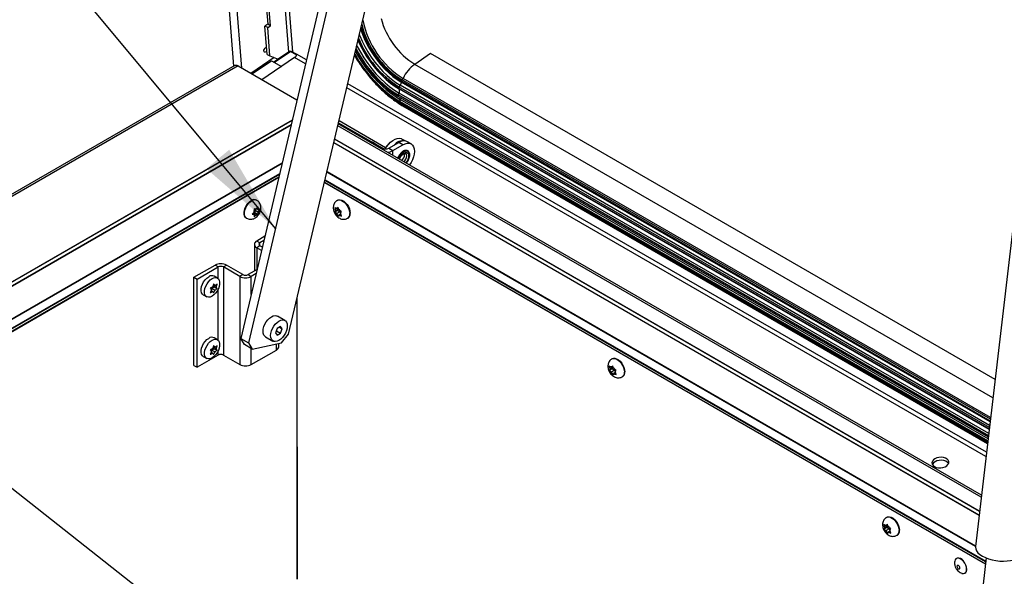
# Model space of a CAD drawing. Units: inches. Extents: x 0.1 to 10.8, y 0.2 to 8.4.
# Drawn here: x 8.3 to 9.2, y 6 to 6.5 of the extents above; entities that cross this region are included whole.
import ezdxf

# ---------------------------------------------------------------- set-up
doc = ezdxf.new("R2010")
doc.units = ezdxf.units.IN
doc.header["$MEASUREMENT"] = 0
doc.layers.add('FORMAT', color=7, linetype='Continuous')
doc.dimstyles.new('SLDDIMSTYLE0', dxfattribs={"dimtxt": 0.18, "dimasz": 0.080892, "dimexe": 0, "dimexo": 0.0625, "dimgap": 0, "dimtad": 0, "dimtih": 1, "dimtoh": 1, "dimdec": 0, "dimrnd": 1e-09, "dimzin": 0, "dimdsep": 46, "dimtxsty": 'Standard', "dimsah": 1, "dimcen": 0.09, "dimadec": 0, "dimazin": 0, "dimtfac": 0.080892, "dimtdec": 0, "dimtofl": 0, "dimtmove": 0, "dimatfit": 3, "dimfxl": 0, "dimfrac": 2, "dimtolj": 1, "dimtzin": 0, "dimarcsym": 0})

msp = doc.modelspace()

# ---------------------------------------------------------------- linework, layer by layer
at = {"color": 7, "linetype": 'Continuous', "lineweight": 25}
for p, q in [((8.4468, 7.25192), (8.50662, 6.49689)), ((8.60464, 6.64086), (8.5131, 6.25261)), ((8.60765, 6.62066), (8.51995, 6.24866)), ((8.55599, 6.25635), (8.63685, 6.59931)), ((8.53461, 6.56795), (8.53724, 6.53474)), ((8.53971, 6.53332), (8.53684, 6.56947)), ((9.22828, 6.54379), (9.17231, 6.06578)), ((8.53724, 6.53474), (8.53468, 6.533)), ((8.53715, 6.53158), (8.53468, 6.533)), ((8.5367, 6.50758), (8.53468, 6.533)), ((8.53715, 6.53158), (8.53971, 6.53332)), ((8.53916, 6.50615), (8.53715, 6.53158)), ((8.53971, 6.53332), (8.53724, 6.53474)), ((8.54296, 6.50467), (8.52206, 6.49049)), ((8.56135, 6.50461), (8.53205, 6.48473)), ((8.5367, 6.50758), (8.53916, 6.50615)), ((8.53916, 6.50615), (8.54658, 6.50325)), ((8.55699, 6.51006), (8.54278, 6.50043)), ((8.55776, 6.50998), (8.54328, 6.50014)), ((8.55597, 6.50962), (8.54658, 6.50325)), ((8.56293, 6.507), (8.55747, 6.51015)), ((8.55957, 6.50979), (8.563, 6.50782)), ((9.18988, 6.21583), (8.68337, 6.50824)), ((8.50754, 6.49743), (7.89348, 6.14294)), ((8.51057, 6.49713), (7.896, 6.14235)), ((8.51057, 6.49713), (8.56342, 6.46661)), ((8.523, 6.48995), (8.54044, 6.50178)), ((8.54044, 6.50178), (8.54949, 6.49656)), ((8.65453, 6.47733), (9.18467, 6.17129)), ((8.65671, 6.48396), (9.18553, 6.17868)), ((8.65395, 6.47011), (9.18384, 6.16421)), ((8.56342, 6.46661), (8.56342, 6.46604)), ((8.65556, 6.46437), (9.18331, 6.15971)), ((8.65851, 6.46123), (9.18315, 6.15836)), ((8.55929, 6.44853), (7.94377, 6.0932)), ((9.17772, 6.11194), (8.60051, 6.44516)), ((8.60076, 6.44624), (8.64049, 6.42331)), ((8.64301, 6.42378), (8.60116, 6.44794)), ((9.17602, 6.0974), (8.59729, 6.43149)), ((8.63096, 6.42911), (8.63373, 6.42751)), ((8.64575, 6.42331), (8.65483, 6.42855)), ((8.64945, 6.42117), (8.65852, 6.42641)), ((8.65852, 6.42641), (8.65483, 6.42855)), ((8.66062, 6.42982), (8.65756, 6.43159)), ((8.66579, 6.42713), (8.66209, 6.42927)), ((8.64575, 6.42331), (8.64945, 6.42117)), ((8.66006, 6.41762), (8.6599, 6.41875)), ((8.01379, 6.08934), (8.54721, 6.39728)), ((8.5881, 6.39252), (9.18123, 6.05011)), ((8.52748, 6.37652), (8.52711, 6.37674)), ((8.5285, 6.37082), (8.52756, 6.36942)), ((8.59997, 6.37674), (8.59959, 6.37652)), ((8.52435, 6.36543), (8.52316, 6.36418)), ((8.52316, 6.36418), (8.52435, 6.36401)), ((8.52369, 6.36474), (8.52506, 6.36395)), ((8.5241, 6.36537), (8.52588, 6.36521)), ((8.5241, 6.36537), (8.52684, 6.36379)), ((8.52506, 6.36632), (8.52435, 6.36543)), ((8.52506, 6.36395), (8.52435, 6.36401)), ((8.52613, 6.3686), (8.52494, 6.36877)), ((8.52494, 6.36165), (8.52613, 6.3629)), ((8.52506, 6.36632), (8.52506, 6.36727)), ((8.52506, 6.36395), (8.52506, 6.363)), ((8.52588, 6.36758), (8.52666, 6.36855)), ((8.52588, 6.36521), (8.52588, 6.36758)), ((8.52588, 6.36758), (8.52862, 6.366)), ((8.52588, 6.36521), (8.5285, 6.3637)), ((8.52684, 6.36853), (8.52613, 6.3686)), ((8.52684, 6.36379), (8.52613, 6.3629)), ((8.52684, 6.36853), (8.52756, 6.36942)), ((8.52684, 6.36379), (8.52756, 6.36373)), ((8.52732, 6.36913), (8.52862, 6.36838)), ((8.52756, 6.36373), (8.5285, 6.3637)), ((8.52862, 6.36838), (8.52862, 6.36933)), ((8.52862, 6.36838), (8.52933, 6.36831)), ((8.52862, 6.366), (8.52933, 6.36689)), ((8.52862, 6.366), (8.52862, 6.36505)), ((8.53027, 6.36829), (8.52933, 6.36831)), ((8.52933, 6.36689), (8.53027, 6.36829)), ((8.59728, 6.37007), (8.59777, 6.36841)), ((8.59989, 6.36747), (8.59728, 6.36596)), ((8.59777, 6.36676), (8.59728, 6.36596)), ((8.59818, 6.36735), (8.59777, 6.36841)), ((8.59818, 6.36735), (8.59777, 6.36676)), ((8.60092, 6.36893), (8.59818, 6.36735)), ((8.59921, 6.36881), (8.59838, 6.36929)), ((8.59921, 6.3647), (8.59838, 6.36518)), ((8.60058, 6.3696), (8.59921, 6.36881)), ((8.59921, 6.36881), (8.59962, 6.3694)), ((8.60195, 6.36628), (8.59921, 6.3647)), ((8.59921, 6.3647), (8.59962, 6.36364)), ((8.60036, 6.37034), (8.59962, 6.3694)), ((8.59962, 6.36364), (8.60036, 6.36213)), ((8.60092, 6.36893), (8.59989, 6.36747)), ((8.59989, 6.36747), (8.60195, 6.36628)), ((8.60085, 6.36869), (8.60036, 6.37034)), ((8.60036, 6.36213), (8.60085, 6.36293)), ((8.60126, 6.36762), (8.60085, 6.36869)), ((8.60126, 6.36352), (8.60085, 6.36293)), ((8.60126, 6.36762), (8.60209, 6.36715)), ((8.60256, 6.36427), (8.60126, 6.36352)), ((8.60126, 6.36352), (8.60209, 6.36304)), ((8.60195, 6.36628), (8.6024, 6.36513)), ((8.60229, 6.36498), (8.6027, 6.36556)), ((8.60229, 6.36498), (8.6027, 6.36391)), ((8.6027, 6.36556), (8.60344, 6.36651)), ((8.60344, 6.3624), (8.6027, 6.36391)), ((8.51781, 6.36064), (8.51819, 6.36042)), ((8.60889, 6.36042), (8.60926, 6.36064)), ((8.5347, 6.34423), (8.52735, 6.33999)), ((8.52521, 6.337), (8.52521, 6.31314)), ((8.53022, 6.33833), (8.52735, 6.33999)), ((8.53022, 6.33568), (8.52735, 6.33402)), ((8.5338, 6.3404), (8.53022, 6.33833)), ((8.53239, 6.33442), (8.53022, 6.33568)), ((8.5317, 6.33151), (8.52735, 6.33402)), ((8.47097, 6.30744), (8.48991, 6.31837)), ((8.49277, 6.31672), (8.48991, 6.31837)), ((8.49737, 6.31672), (8.50024, 6.31837)), ((8.51496, 6.30988), (8.50024, 6.31837)), ((8.47384, 6.30579), (8.49277, 6.31672)), ((8.49737, 6.31672), (8.49737, 6.23766)), ((8.51209, 6.30822), (8.49737, 6.31672)), ((8.51496, 6.30988), (8.51209, 6.30822)), ((8.52771, 6.31458), (8.51956, 6.30988)), ((8.51956, 6.30988), (8.52242, 6.30822)), ((8.52681, 6.31076), (8.52242, 6.30822)), ((8.47097, 6.22838), (8.47097, 6.30744)), ((8.47097, 6.30744), (8.47384, 6.30579)), ((8.47384, 6.22673), (8.47384, 6.30579)), ((8.48866, 6.30165), (8.48785, 6.29888)), ((8.48924, 6.29871), (8.48822, 6.30017)), ((8.48822, 6.30017), (8.49093, 6.29861)), ((8.48844, 6.30091), (8.4899, 6.30007)), ((8.4899, 6.30007), (8.48866, 6.30165)), ((8.4921, 6.30674), (8.48909, 6.30848)), ((8.49093, 6.29861), (8.49174, 6.30138)), ((8.51209, 6.30822), (8.51209, 6.22916)), ((8.4794, 6.29171), (8.48242, 6.28997)), ((8.48558, 6.29782), (8.48682, 6.29623)), ((8.48682, 6.29623), (8.48558, 6.29371)), ((8.48649, 6.29556), (8.48785, 6.29477)), ((8.48673, 6.29635), (8.48719, 6.29753)), ((8.48719, 6.29753), (8.48924, 6.29871)), ((8.48719, 6.29753), (8.4899, 6.29596)), ((8.48785, 6.29477), (8.48866, 6.29344)), ((8.48866, 6.29344), (8.4899, 6.29596)), ((8.48924, 6.29871), (8.49174, 6.29727)), ((8.49174, 6.29727), (8.49093, 6.29861)), ((8.56354, 6.0366), (8.56354, 6.28835)), ((8.55256, 6.26868), (8.54585, 6.27255)), ((8.54575, 6.26157), (8.54427, 6.25775)), ((8.54427, 6.25775), (8.54575, 6.25564)), ((8.54496, 6.25952), (8.54872, 6.25735)), ((8.54872, 6.26328), (8.54575, 6.26157)), ((8.54575, 6.25564), (8.54872, 6.25735)), ((8.54763, 6.26265), (8.5502, 6.26117)), ((8.5502, 6.26117), (8.54872, 6.26328)), ((8.54872, 6.25735), (8.5502, 6.26117)), ((8.54947, 6.24866), (8.55599, 6.25635)), ((8.4921, 6.2514), (8.48909, 6.25314)), ((8.5131, 6.25261), (8.51995, 6.24866)), ((8.5165, 6.24704), (8.5131, 6.25261)), ((8.52335, 6.24309), (8.5165, 6.24704)), ((8.51995, 6.24866), (8.52335, 6.24309)), ((8.52335, 6.24309), (8.54947, 6.24866)), ((8.5352, 6.25411), (8.54191, 6.25023)), ((8.54707, 6.24514), (8.54707, 6.24815)), ((8.48558, 6.24248), (8.48682, 6.24089)), ((8.48682, 6.24089), (8.48558, 6.23837)), ((8.48649, 6.24022), (8.48785, 6.23943)), ((8.48673, 6.24101), (8.48719, 6.24218)), ((8.48719, 6.24218), (8.48924, 6.24337)), ((8.48719, 6.24218), (8.4899, 6.24062)), ((8.48866, 6.24631), (8.48785, 6.24354)), ((8.48785, 6.23943), (8.48866, 6.2381)), ((8.48924, 6.24337), (8.48822, 6.24483)), ((8.48822, 6.24483), (8.49093, 6.24326)), ((8.48844, 6.24557), (8.4899, 6.24472)), ((8.4899, 6.24472), (8.48866, 6.24631)), ((8.48866, 6.2381), (8.4899, 6.24062)), ((8.48924, 6.24337), (8.49174, 6.24193)), ((8.49093, 6.24326), (8.49174, 6.24604)), ((8.49174, 6.24193), (8.49093, 6.24326)), ((8.52242, 6.22916), (8.54493, 6.24216)), ((8.49277, 6.23766), (8.47384, 6.22673)), ((8.4794, 6.23637), (8.48242, 6.23463)), ((8.49737, 6.23766), (8.51209, 6.22916)), ((8.84644, 6.23446), (8.84607, 6.23424)), ((8.47097, 6.22838), (8.47384, 6.22673)), ((8.84375, 6.22778), (8.84424, 6.22612)), ((8.84637, 6.22518), (8.84375, 6.22367)), ((8.84424, 6.22448), (8.84375, 6.22367)), ((8.84466, 6.22506), (8.84424, 6.22612)), ((8.84466, 6.22506), (8.84424, 6.22448)), ((8.84739, 6.22664), (8.84466, 6.22506)), ((8.84568, 6.22652), (8.84486, 6.227)), ((8.84568, 6.22241), (8.84486, 6.22289)), ((8.84705, 6.22731), (8.84568, 6.22652)), ((8.84568, 6.22652), (8.8461, 6.22711)), ((8.84842, 6.224), (8.84568, 6.22241)), ((8.84568, 6.22241), (8.8461, 6.22135)), ((8.84683, 6.22806), (8.8461, 6.22711)), ((8.8461, 6.22135), (8.84683, 6.21984)), ((8.84739, 6.22664), (8.84637, 6.22518)), ((8.84637, 6.22518), (8.84842, 6.224)), ((8.84732, 6.2264), (8.84683, 6.22806)), ((8.84683, 6.21984), (8.84732, 6.22064)), ((8.84774, 6.22534), (8.84732, 6.2264)), ((8.84774, 6.22123), (8.84732, 6.22064)), ((8.84774, 6.22534), (8.84856, 6.22486)), ((8.84904, 6.22198), (8.84774, 6.22123)), ((8.84774, 6.22123), (8.84856, 6.22075)), ((8.84842, 6.224), (8.84887, 6.22284)), ((8.84876, 6.22269), (8.84918, 6.22328)), ((8.84876, 6.22269), (8.84918, 6.22163)), ((8.84918, 6.22328), (8.84992, 6.22422)), ((8.84992, 6.22012), (8.84918, 6.22163)), ((8.85536, 6.21814), (8.85574, 6.21836)), ((8.56354, 6.15532), (8.56354, 6.0366)), ((9.09292, 6.09217), (9.09254, 6.09195)), ((9.09023, 6.08549), (9.09072, 6.08384)), ((9.09284, 6.0829), (9.09023, 6.08139)), ((9.09072, 6.08219), (9.09023, 6.08139)), ((9.09113, 6.08278), (9.09072, 6.08384)), ((9.09113, 6.08278), (9.09072, 6.08219)), ((9.09387, 6.08436), (9.09113, 6.08278)), ((9.09216, 6.08424), (9.09133, 6.08471)), ((9.09216, 6.08013), (9.09133, 6.0806)), ((9.09353, 6.08503), (9.09216, 6.08424)), ((9.09216, 6.08424), (9.09257, 6.08482)), ((9.0949, 6.08171), (9.09216, 6.08013)), ((9.09216, 6.08013), (9.09257, 6.07907)), ((9.09331, 6.08577), (9.09257, 6.08482)), ((9.09387, 6.08436), (9.09284, 6.0829)), ((9.09284, 6.0829), (9.0949, 6.08171)), ((9.0938, 6.08411), (9.09331, 6.08577)), ((9.09421, 6.08305), (9.0938, 6.08411)), ((9.09421, 6.08305), (9.09504, 6.08257)), ((9.09551, 6.07969), (9.09421, 6.07894)), ((9.0949, 6.08171), (9.09534, 6.08055)), ((9.09524, 6.0804), (9.09565, 6.08099)), ((9.09524, 6.0804), (9.09565, 6.07934)), ((9.09565, 6.08099), (9.09639, 6.08194)), ((9.09639, 6.07783), (9.09565, 6.07934)), ((9.09257, 6.07907), (9.09331, 6.07755)), ((9.09331, 6.07755), (9.0938, 6.07836)), ((9.09421, 6.07894), (9.0938, 6.07836)), ((9.09421, 6.07894), (9.09504, 6.07847)), ((9.10184, 6.07585), (9.10221, 6.07607)), ((9.15538, 6.05514), (9.15519, 6.05503)), ((9.18187, 6.05557), (9.1698, 5.95247)), ((9.1628, 6.04185), (9.16299, 6.04196))]:
    msp.add_line(p, q, dxfattribs=at)
at = {"color": 8, "linetype": 'Continuous', "lineweight": 25}
for p, q in [((8.5139, 6.4952), (8.45408, 7.25031)), ((8.49935, 7.22417), (8.55597, 6.50962)), ((8.50315, 7.22198), (8.55957, 6.50979)), ((8.57118, 6.49894), (8.56135, 6.50461)), ((8.57204, 6.5026), (8.563, 6.50782)), ((8.68337, 6.50824), (8.66919, 6.49862)), ((9.18793, 6.19916), (8.66919, 6.49862)), ((9.18588, 6.18164), (8.6586, 6.48603)), ((9.18176, 6.14645), (8.60815, 6.47759)), ((9.18222, 6.15035), (8.60902, 6.48125)), ((9.18481, 6.17252), (8.65495, 6.4784)), ((9.18504, 6.17448), (8.65617, 6.47979)), ((9.18541, 6.1776), (8.65709, 6.48259)), ((9.18568, 6.17997), (8.65726, 6.48503)), ((9.18396, 6.16529), (8.65422, 6.4711)), ((9.18421, 6.16736), (8.65513, 6.47279)), ((9.18462, 6.17088), (8.65542, 6.47638)), ((8.65552, 6.46735), (8.65617, 6.46698)), ((9.18341, 6.16057), (8.65567, 6.46523)), ((9.18364, 6.16247), (8.65617, 6.46698)), ((9.18323, 6.15903), (8.65852, 6.46194)), ((8.55924, 6.44832), (7.94441, 6.09339)), ((7.95241, 6.09462), (8.55832, 6.44441)), ((8.5583, 6.44432), (7.95257, 6.09464)), ((9.1775, 6.11003), (8.60008, 6.44336)), ((9.17562, 6.09399), (8.59653, 6.42829)), ((8.59655, 6.42835), (9.17563, 6.09406)), ((9.176, 6.09723), (8.59725, 6.43133)), ((8.64049, 6.42331), (8.63943, 6.42269)), ((8.64945, 6.41691), (8.64945, 6.42117)), ((8.00392, 6.09484), (8.55027, 6.41025)), ((8.55011, 6.40959), (8.00458, 6.09466)), ((8.01132, 6.09077), (8.54799, 6.40058)), ((8.54781, 6.39984), (8.01187, 6.09045)), ((8.01356, 6.08948), (8.54728, 6.39759)), ((9.17233, 6.06589), (8.5903, 6.40188)), ((8.59042, 6.40238), (9.17239, 6.06642)), ((8.58815, 6.39275), (9.18126, 6.05036)), ((9.18147, 6.05219), (8.58856, 6.39447)), ((8.58869, 6.39502), (9.18154, 6.05278)), ((8.53022, 6.33568), (8.53022, 6.33833)), ((8.52735, 6.33402), (8.52735, 6.31437)), ((8.49277, 6.30622), (8.49277, 6.31672)), ((8.52242, 6.29214), (8.52242, 6.30822)), ((8.49277, 6.25088), (8.49277, 6.29685)), ((8.54493, 6.24216), (8.54493, 6.24769)), ((8.49277, 6.23766), (8.49277, 6.24151)), ((8.52242, 6.22916), (8.52242, 6.24362))]:
    msp.add_line(p, q, dxfattribs=at)
at = {"color": 8, "linetype": 'Continuous', "lineweight": 25, "flags": 128}
for points in [[(8.62059, 6.53032), (8.62084, 6.52952), (8.62249, 6.52489), (8.62448, 6.52023), (8.6268, 6.51559), (8.62941, 6.51102), (8.6323, 6.50657), (8.63542, 6.50228), (8.63875, 6.49822), (8.64224, 6.49442), (8.64586, 6.49091), (8.64957, 6.48775), (8.65332, 6.48497), (8.65709, 6.48259)], [(8.61939, 6.52525), (8.61976, 6.5243), (8.62186, 6.5194), (8.6243, 6.51451), (8.62705, 6.50971), (8.63008, 6.50502), (8.63337, 6.50052), (8.63687, 6.49624), (8.64054, 6.49224), (8.64435, 6.48855), (8.64825, 6.48523), (8.65221, 6.4823), (8.65617, 6.47979)], [(8.61643, 6.5127), (8.61874, 6.5085), (8.62192, 6.5033), (8.62538, 6.49825), (8.62908, 6.49341), (8.63299, 6.48882), (8.63706, 6.48453), (8.64126, 6.48058), (8.64554, 6.477), (8.64988, 6.47383), (8.65422, 6.4711)], [(8.6171, 6.51555), (8.61758, 6.5146), (8.62039, 6.5094), (8.62351, 6.50431), (8.6269, 6.49937), (8.63052, 6.49463), (8.63434, 6.49014), (8.63833, 6.48594), (8.64244, 6.48206), (8.64664, 6.47856), (8.65088, 6.47546), (8.65513, 6.47279)], [(8.61817, 6.52007), (8.62041, 6.51536), (8.62304, 6.51051), (8.62595, 6.50576), (8.6291, 6.50116), (8.63248, 6.49674), (8.63604, 6.49255), (8.63976, 6.48864), (8.64359, 6.48503), (8.64751, 6.48176), (8.65146, 6.47887), (8.65542, 6.47638)], [(8.66449, 6.41699), (8.6643, 6.41847), (8.66375, 6.41962), (8.66287, 6.42036), (8.66174, 6.42063), (8.66043, 6.42041), (8.65905, 6.41972), (8.65769, 6.41861), (8.65646, 6.41716), (8.65544, 6.41548), (8.65477, 6.41384)], [(8.65541, 6.41346), (8.65596, 6.41495), (8.6569, 6.41658), (8.65808, 6.41796), (8.65939, 6.41895), (8.66071, 6.41947), (8.66189, 6.41946), (8.66283, 6.41892), (8.66343, 6.4179), (8.66364, 6.4165), (8.66343, 6.41487), (8.66283, 6.41315), (8.66189, 6.41153), (8.66087, 6.41031)], [(8.6594, 6.41116), (8.66028, 6.41209), (8.66119, 6.4135), (8.66179, 6.41503), (8.662, 6.4165), (8.66179, 6.41774), (8.66119, 6.41858), (8.66097, 6.41873)], [(8.51819, 6.36042), (8.51743, 6.36104), (8.51669, 6.36224), (8.51631, 6.36379), (8.51631, 6.36562), (8.51669, 6.36762), (8.51743, 6.36966), (8.51848, 6.37164), (8.51978, 6.37343), (8.52126, 6.37494), (8.52284, 6.37606)], [(8.59959, 6.37652), (8.60051, 6.37688), (8.60191, 6.37692), (8.60345, 6.37647), (8.60503, 6.37555), (8.60657, 6.37423), (8.60797, 6.37257), (8.60916, 6.37067), (8.61006, 6.36864), (8.61062, 6.36661), (8.61081, 6.36468)], [(8.84607, 6.23424), (8.84698, 6.23459), (8.84838, 6.23463), (8.84992, 6.23418), (8.85151, 6.23327), (8.85305, 6.23194), (8.85445, 6.23028), (8.85563, 6.22838), (8.85653, 6.22636), (8.8571, 6.22432), (8.85729, 6.22239)], [(9.09254, 6.09195), (9.09346, 6.0923), (9.09486, 6.09234), (9.0964, 6.09189), (9.09798, 6.09098), (9.09952, 6.08965), (9.10092, 6.08799), (9.10211, 6.08609), (9.10301, 6.08407), (9.10357, 6.08203), (9.10376, 6.08011)]]:
    msp.add_lwpolyline(points, dxfattribs=at)
at = {"color": 7, "linetype": 'Continuous', "lineweight": 25, "flags": 128}
for points in [[(8.53647, 6.51044), (8.53643, 6.51039), (8.53574, 6.50976), (8.53502, 6.50943), (8.53439, 6.50947), (8.53393, 6.50986), (8.53373, 6.51054), (8.53381, 6.51142), (8.53416, 6.51235), (8.53472, 6.51319), (8.53541, 6.51382), (8.53613, 6.51415), (8.53618, 6.51416)], [(8.64274, 6.42269), (8.64387, 6.42455), (8.64556, 6.4268), (8.64742, 6.42874), (8.6494, 6.43031), (8.65142, 6.43145), (8.65339, 6.43211), (8.65524, 6.43226), (8.6569, 6.43191), (8.65756, 6.43159)], [(8.65852, 6.42641), (8.66053, 6.42734), (8.66245, 6.42778), (8.66423, 6.42771), (8.66579, 6.42713), (8.66706, 6.42607), (8.66801, 6.42457), (8.6686, 6.42268), (8.66879, 6.42048), (8.6686, 6.41806), (8.66801, 6.41549), (8.66706, 6.4129), (8.66579, 6.41036), (8.66443, 6.40826)], [(8.51781, 6.36064), (8.51705, 6.36126), (8.51631, 6.36245), (8.51593, 6.36401), (8.51593, 6.36584), (8.51631, 6.36784), (8.51705, 6.36988), (8.5181, 6.37186), (8.5194, 6.37365), (8.52089, 6.37515), (8.52246, 6.37628)], [(8.59997, 6.37674), (8.60088, 6.37709), (8.60229, 6.37713), (8.60383, 6.37668), (8.60541, 6.37577), (8.60695, 6.37444), (8.60835, 6.37278), (8.60954, 6.37089), (8.61044, 6.36886), (8.611, 6.36682), (8.61119, 6.3649)], [(8.4794, 6.29171), (8.47861, 6.29235), (8.47784, 6.29359), (8.47745, 6.29522), (8.47745, 6.29712), (8.47784, 6.2992), (8.47861, 6.30133), (8.4797, 6.30339), (8.48106, 6.30526), (8.48261, 6.30682), (8.48424, 6.308)], [(8.48726, 6.30626), (8.4889, 6.30698), (8.49044, 6.30719), (8.4918, 6.30689), (8.49289, 6.3061), (8.49366, 6.30485), (8.49405, 6.30323), (8.49405, 6.30133), (8.49366, 6.29925), (8.49289, 6.29712), (8.4918, 6.29506), (8.49044, 6.29319), (8.4889, 6.29162), (8.48726, 6.29045), (8.48562, 6.28973), (8.48408, 6.28952), (8.48272, 6.28982), (8.48162, 6.29061), (8.48086, 6.29186), (8.48046, 6.29348), (8.48046, 6.29538), (8.48086, 6.29746), (8.48162, 6.29959), (8.48272, 6.30165), (8.48408, 6.30352), (8.48562, 6.30508), (8.48726, 6.30626)], [(8.5352, 6.25411), (8.53464, 6.25451), (8.53374, 6.25564), (8.53318, 6.25716), (8.53299, 6.25898), (8.53318, 6.26103), (8.53374, 6.26319), (8.53464, 6.26535), (8.53583, 6.26742), (8.53726, 6.26928), (8.53885, 6.27084), (8.54052, 6.27203), (8.5422, 6.27278), (8.54379, 6.27305), (8.54522, 6.27284), (8.54585, 6.27255)], [(8.54723, 6.25076), (8.54556, 6.25001), (8.54397, 6.24974), (8.54254, 6.24995), (8.54134, 6.25064), (8.54045, 6.25177), (8.53989, 6.25328), (8.5397, 6.25511), (8.53989, 6.25715), (8.54045, 6.25931), (8.54134, 6.26148), (8.54254, 6.26355), (8.54397, 6.26541), (8.54556, 6.26697), (8.54723, 6.26815), (8.54891, 6.2689), (8.5505, 6.26918), (8.55193, 6.26897), (8.55312, 6.26828), (8.55402, 6.26715), (8.55458, 6.26563), (8.55476, 6.2638), (8.55458, 6.26176), (8.55402, 6.2596), (8.55312, 6.25743), (8.55193, 6.25537), (8.5505, 6.25351), (8.54891, 6.25195), (8.54723, 6.25076)], [(8.4794, 6.23637), (8.47861, 6.23701), (8.47784, 6.23825), (8.47745, 6.23987), (8.47745, 6.24178), (8.47784, 6.24386), (8.47861, 6.24599), (8.4797, 6.24805), (8.48106, 6.24991), (8.48261, 6.25148), (8.48424, 6.25266)], [(8.48726, 6.25092), (8.4889, 6.25163), (8.49044, 6.25185), (8.4918, 6.25155), (8.49289, 6.25076), (8.49366, 6.24951), (8.49405, 6.24789), (8.49405, 6.24598), (8.49366, 6.2439), (8.49289, 6.24177), (8.4918, 6.23971), (8.49044, 6.23785), (8.4889, 6.23628), (8.48726, 6.23511), (8.48562, 6.23439), (8.48408, 6.23417), (8.48272, 6.23447), (8.48162, 6.23527), (8.48086, 6.23651), (8.48046, 6.23814), (8.48046, 6.24004), (8.48086, 6.24212), (8.48162, 6.24425), (8.48272, 6.24631), (8.48408, 6.24818), (8.48562, 6.24974), (8.48726, 6.25092)], [(8.84644, 6.23446), (8.84736, 6.23481), (8.84876, 6.23485), (8.8503, 6.2344), (8.85188, 6.23348), (8.85342, 6.23216), (8.85483, 6.2305), (8.85601, 6.2286), (8.85691, 6.22657), (8.85747, 6.22454), (8.85766, 6.22261)], [(9.1355, 6.13757), (9.13714, 6.13687), (9.13906, 6.13649), (9.14111, 6.13646), (9.14313, 6.13678), (9.14499, 6.13742), (9.14654, 6.13835), (9.14766, 6.13949), (9.14828, 6.14075), (9.14835, 6.14204), (9.14786, 6.14327), (9.14685, 6.14435), (9.14539, 6.14519), (9.14359, 6.14574), (9.14159, 6.14594), (9.13954, 6.1458), (9.13758, 6.14531), (9.13586, 6.14452), (9.13451, 6.14348), (9.13363, 6.14227), (9.13328, 6.14098), (9.1335, 6.1397), (9.13425, 6.13854), (9.1355, 6.13757)], [(9.14817, 6.1404), (9.14807, 6.14056), (9.14706, 6.14164), (9.1456, 6.14248), (9.14381, 6.14302), (9.14181, 6.14323), (9.13975, 6.14309), (9.13779, 6.1426), (9.13607, 6.14181), (9.13472, 6.14077), (9.13384, 6.13955), (9.13371, 6.13926)], [(9.09292, 6.09217), (9.09383, 6.09252), (9.09523, 6.09256), (9.09677, 6.09211), (9.09836, 6.0912), (9.0999, 6.08987), (9.1013, 6.08821), (9.10249, 6.08631), (9.10339, 6.08429), (9.10395, 6.08225), (9.10414, 6.08032)], [(9.17231, 6.06578), (9.17228, 6.06534), (9.17251, 6.06363), (9.17327, 6.06192), (9.17457, 6.06025), (9.17635, 6.05865), (9.17858, 6.05717)], [(9.16437, 6.04533), (9.16417, 6.04712), (9.16359, 6.04901), (9.16267, 6.05086), (9.16147, 6.05253), (9.16009, 6.05389), (9.15863, 6.05485), (9.15719, 6.05533), (9.15589, 6.05531), (9.15482, 6.05477), (9.15406, 6.05376), (9.15372, 6.05272)], [(9.16457, 6.04544), (9.16437, 6.04723), (9.16378, 6.04912), (9.16286, 6.05097), (9.16166, 6.05264), (9.16028, 6.054), (9.15882, 6.05496), (9.15738, 6.05544), (9.15608, 6.05542), (9.15538, 6.05514)], [(9.17858, 6.05717), (9.18119, 6.05585), (9.18413, 6.05473), (9.1873, 6.05382), (9.19064, 6.05316), (9.19405, 6.05277), (9.19745, 6.05264), (9.20075, 6.0528), (9.20386, 6.05322), (9.2067, 6.0539), (9.2092, 6.05483), (9.21129, 6.05598), (9.21293, 6.05732), (9.21406, 6.05881), (9.21466, 6.06042), (9.21472, 6.06081)], [(9.15825, 6.04653), (9.15815, 6.04715), (9.15787, 6.04779), (9.15746, 6.04835), (9.15697, 6.04875), (9.15647, 6.04892), (9.15606, 6.04884), (9.15578, 6.04852), (9.15568, 6.04801), (9.15578, 6.04738), (9.15606, 6.04674), (9.15647, 6.04618), (9.15697, 6.04578), (9.15746, 6.04561), (9.15787, 6.04569), (9.15815, 6.04602), (9.15825, 6.04653)], [(9.16006, 6.04173), (9.16009, 6.04172), (9.16147, 6.04149), (9.16267, 6.04177), (9.16359, 6.04255), (9.16417, 6.04377), (9.16437, 6.04533)]]:
    msp.add_lwpolyline(points, dxfattribs=at)
at = {"color": 8, "linetype": 'Continuous', "lineweight": 25}
for centre, radius, start, end in [((8.70722, 6.55837), 0.07082, 195.14101, 237.52632), ((8.70182, 6.55456), 0.08102, 191.61137, 237.7602), ((8.71744, 6.56414), 0.11661, 208.84224, 238.01354), ((8.65509, 6.47773), 0.000683, 101.33445, 215.58259), ((8.65415, 6.4766), 0.00129, 349.9775, 9.37064), ((8.65728, 6.48434), 0.000688, 92.25816, 213.99762), ((8.65598, 6.48315), 0.00124, 333.15804, 29.39346), ((8.70856, 6.54713), 0.09881, 229.243, 239.56831), ((8.65451, 6.47049), 0.000676, 115.44995, 214.69006), ((8.66788, 6.47178), 0.01266, 191.6155, 202.27746), ((8.65603, 6.46475), 0.000602, 126.40522, 218.45232), ((8.65886, 6.46158), 0.00049, 133.54524, 225.7609), ((8.65653, 6.46312), 0.00231, 329.27739, 345.05353), ((8.65332, 6.41753), 0.01118, 317.1802, 357.22791), ((8.52554, 6.37245), 0.00451, 64.62083, 126.83718), ((8.60633, 6.36414), 0.00451, 304.61994, 6.8408), ((8.85281, 6.22186), 0.00451, 304.61994, 6.8408), ((9.09928, 6.07957), 0.00451, 304.61994, 6.8408)]:
    msp.add_arc(centre, radius, start, end, dxfattribs=at)
at = {"color": 7, "linetype": 'Continuous', "lineweight": 25}
for centre, radius, start, end in [((8.7017, 6.55468), 0.0838, 195.63859, 237.58047), ((8.70103, 6.55414), 0.08181, 193.83131, 237.65342), ((8.70419, 6.55628), 0.09214, 201.7961, 237.6958), ((8.5306, 6.51466), 0.0044, 318.5835, 341.42188), ((8.70491, 6.55672), 0.09395, 202.71639, 237.69975), ((8.55793, 6.50652), 0.00366, 63.25631, 122.39049), ((8.5591, 6.50779), 0.0039, 305.35403, 0.42954), ((8.71744, 6.56443), 0.11515, 208.08334, 237.47266), ((8.5088, 6.49466), 0.00304, 54.38242, 114.30712), ((8.68873, 6.47143), 0.03348, 125.70059, 154.15626), ((8.65718, 6.48653), 0.0015, 272.90996, 340.5259), ((8.65422, 6.48026), 0.002, 291.35126, 346.63015), ((8.68836, 6.47074), 0.03344, 159.24927, 164.29284), ((8.65293, 6.4729), 0.00221, 305.6896, 357.19489), ((8.67868, 6.4727), 0.02355, 171.01556, 179.79423), ((8.65434, 6.46655), 0.00188, 315.30461, 13.0289), ((8.65601, 6.41605), 0.01513, 129.60904, 153.84538), ((8.65887, 6.4192), 0.01078, 82.37589, 140.20611), ((8.65908, 6.42261), 0.00731, 65.69288, 125.61758), ((8.64312, 6.42838), 0.00571, 242.60967, 297.39033), ((8.64354, 6.43214), 0.01245, 274.68724, 298.28282), ((8.65248, 6.41801), 0.0076, 311.0237, 357.03525), ((8.52516, 6.37268), 0.00451, 64.45706, 126.8534), ((8.53002, 6.36429), 0.00578, 148.96946, 168.61918), ((8.52582, 6.36429), 0.0015, 190.68245, 239.51889), ((8.52848, 6.36616), 0.00339, 105.92062, 134.07401), ((8.5252, 6.36616), 0.00339, 285.92062, 314.07401), ((8.52786, 6.36803), 0.0015, 10.68245, 59.51889), ((8.52366, 6.36803), 0.00578, 328.96946, 348.61918), ((8.60106, 6.36759), 0.00339, 165.92558, 194.07442), ((8.59912, 6.36798), 0.0015, 70.68801, 119.53102), ((8.60344, 6.36798), 0.00578, 208.96915, 228.61999), ((8.59703, 6.36435), 0.00578, 28.96915, 48.61999), ((8.60135, 6.36435), 0.0015, 250.68801, 299.53102), ((8.59941, 6.36474), 0.00339, 345.92558, 14.07442), ((8.60671, 6.36436), 0.00451, 304.45505, 6.85713), ((8.52848, 6.337), 0.00319, 110.78342, 249.21658), ((8.53072, 6.337), 0.00142, 110.78342, 249.21658), ((8.49507, 6.3084), 0.01123, 62.60967, 117.39033), ((8.48706, 6.30424), 0.0047, 64.45706, 126.8534), ((8.49507, 6.31228), 0.005, 62.60967, 117.39033), ((8.51726, 6.31432), 0.005, 242.60967, 297.39033), ((8.51726, 6.31819), 0.01123, 242.60967, 297.39033), ((8.48706, 6.2489), 0.0047, 64.45706, 126.8534), ((8.49507, 6.23322), 0.005, 62.60967, 117.39033), ((8.54342, 6.2455), 0.00367, 294.37466, 354.3052), ((8.51726, 6.23913), 0.01123, 242.60967, 297.39033), ((8.84753, 6.2253), 0.00339, 165.92558, 194.07442), ((8.8456, 6.22569), 0.0015, 70.68801, 119.53102), ((8.84992, 6.22569), 0.00578, 208.96915, 228.61999), ((8.8435, 6.22206), 0.00578, 28.96915, 48.61999), ((8.84782, 6.22206), 0.0015, 250.68801, 299.53102), ((8.84589, 6.22245), 0.00339, 345.92558, 14.07442), ((8.85319, 6.22207), 0.00451, 304.45505, 6.85713), ((9.09401, 6.08301), 0.00339, 165.92558, 194.07442), ((9.09207, 6.08341), 0.0015, 70.68801, 119.53102), ((9.09639, 6.08341), 0.00578, 208.96915, 228.61999), ((9.08998, 6.07977), 0.00578, 28.96915, 48.61999), ((9.09236, 6.08017), 0.00339, 345.92558, 14.07442), ((9.09966, 6.07979), 0.00451, 304.45505, 6.85713), ((9.0943, 6.07977), 0.0015, 250.68801, 299.53102), ((9.16079, 6.04505), 0.00379, 305.37932, 5.93286)]:
    msp.add_arc(centre, radius, start, end, dxfattribs=at)
for points, knots in [([(8.615, 6.50661), (8.61555, 6.50565), (8.61714, 6.50294), (8.62001, 6.4986), (8.62356, 6.4936), (8.62731, 6.48877), (8.63122, 6.48416), (8.63527, 6.47977), (8.63943, 6.47565), (8.64369, 6.47181), (8.64801, 6.46828), (8.65237, 6.46508), (8.65588, 6.46278), (8.65792, 6.46158), (8.65851, 6.46123)], [0, 0, 0, 0, 0.049607, 0.140887, 0.232165, 0.323446, 0.414731, 0.506023, 0.597325, 0.688642, 0.779975, 0.871328, 0.962704, 1, 1, 1, 1]), ([(8.61506, 6.50688), (8.61513, 6.50675), (8.61614, 6.50494), (8.61832, 6.5015), (8.6216, 6.49662), (8.62511, 6.4919), (8.62879, 6.48738), (8.63261, 6.48307), (8.63657, 6.47901), (8.64062, 6.47523), (8.64475, 6.47175), (8.64892, 6.4686), (8.65254, 6.46616), (8.65474, 6.46485), (8.65556, 6.46437)], [0, 0, 0, 0, 0.006782, 0.100587, 0.19439, 0.288193, 0.382, 0.475813, 0.569638, 0.663476, 0.757333, 0.851212, 0.945117, 1, 1, 1, 1]), ([(8.61612, 6.51137), (8.61641, 6.5108), (8.61754, 6.50862), (8.61977, 6.50491), (8.62278, 6.50027), (8.62601, 6.49578), (8.62942, 6.49146), (8.63299, 6.48736), (8.63669, 6.48351), (8.6405, 6.47992), (8.64438, 6.47664), (8.6483, 6.47368), (8.6515, 6.47155), (8.65338, 6.47044), (8.65395, 6.47011)], [0, 0, 0, 0, 0.032809, 0.125478, 0.218141, 0.310804, 0.40347, 0.496142, 0.588826, 0.681527, 0.774248, 0.866996, 0.959775, 1, 1, 1, 1]), ([(8.65478, 6.41632), (8.6545, 6.4158), (8.65415, 6.41514), (8.65396, 6.41446), (8.65393, 6.41432)], [0, 0, 0, 0, 0.788939, 1, 1, 1, 1]), ([(8.66464, 6.41736), (8.66463, 6.41759), (8.6646, 6.41836), (8.66427, 6.4195), (8.66353, 6.4206), (8.66247, 6.42127), (8.66124, 6.42146), (8.65991, 6.42122), (8.65853, 6.42057), (8.65715, 6.41951), (8.65591, 6.41812), (8.6551, 6.41701), (8.65481, 6.41637), (8.65478, 6.41632)], [0, 0, 0, 0, 0.046336, 0.154237, 0.261451, 0.364541, 0.464678, 0.565575, 0.670047, 0.776583, 0.88324, 0.989704, 1, 1, 1, 1]), ([(8.65567, 6.41332), (8.65571, 6.41354), (8.65584, 6.41421), (8.65638, 6.41539), (8.6572, 6.41669), (8.65819, 6.41777), (8.65921, 6.41851), (8.66012, 6.41885), (8.66069, 6.41887), (8.66089, 6.41875), (8.66096, 6.4187)], [0, 0, 0, 0, 0.0723303, 0.2136779, 0.3561738, 0.4982414, 0.6380343, 0.7747757, 0.9110634, 1, 1, 1, 1]), ([(8.66161, 6.40989), (8.66197, 6.41033), (8.66274, 6.41126), (8.66365, 6.41293), (8.66432, 6.41471), (8.66461, 6.41616), (8.66464, 6.41696), (8.66465, 6.41721)], [0, 0, 0, 0, 0.2078633, 0.4361321, 0.664683, 0.8939855, 1, 1, 1, 1]), ([(8.5182, 6.36045), (8.51867, 6.36021), (8.51965, 6.3597), (8.52131, 6.35944), (8.523, 6.35955), (8.52463, 6.36003), (8.52618, 6.36086), (8.52765, 6.36204), (8.52897, 6.36358), (8.53006, 6.36542), (8.5308, 6.36741), (8.53112, 6.36941), (8.53103, 6.3713), (8.53056, 6.37305), (8.5297, 6.37459), (8.52866, 6.37579), (8.5278, 6.37628), (8.52744, 6.37648)], [0, 0, 0, 0, 0.058585, 0.12307, 0.185427, 0.247993, 0.313091, 0.38266, 0.45682, 0.533416, 0.612876, 0.687258, 0.757892, 0.824801, 0.889877, 0.954302, 1, 1, 1, 1]), ([(8.52862, 6.36933), (8.52862, 6.36943), (8.52862, 6.36991), (8.52855, 6.37042), (8.5285, 6.37082)], [0, 0, 0, 0, 0.212065, 1, 1, 1, 1]), ([(8.59961, 6.3765), (8.59916, 6.37622), (8.59823, 6.37562), (8.59718, 6.37431), (8.59643, 6.37279), (8.59603, 6.37114), (8.59597, 6.36938), (8.59626, 6.36752), (8.59693, 6.36561), (8.59798, 6.36375), (8.59934, 6.36211), (8.60091, 6.36083), (8.60259, 6.35996), (8.60434, 6.3595), (8.6061, 6.35947), (8.60766, 6.35977), (8.60851, 6.36028), (8.60887, 6.36048)], [0, 0, 0, 0, 0.058627, 0.12311, 0.185466, 0.248033, 0.313133, 0.382705, 0.456867, 0.533464, 0.612927, 0.687307, 0.757937, 0.824844, 0.889919, 0.954343, 1, 1, 1, 1]), ([(8.52494, 6.36877), (8.52499, 6.36836), (8.52506, 6.36785), (8.52506, 6.36738), (8.52506, 6.36727)], [0, 0, 0, 0, 0.787935, 1, 1, 1, 1]), ([(8.52506, 6.363), (8.52506, 6.3629), (8.52506, 6.36242), (8.52499, 6.36199), (8.52494, 6.36165)], [0, 0, 0, 0, 0.212065, 1, 1, 1, 1]), ([(8.5285, 6.3637), (8.52855, 6.36404), (8.52862, 6.36448), (8.52862, 6.36495), (8.52862, 6.36505)], [0, 0, 0, 0, 0.787935, 1, 1, 1, 1]), ([(8.59838, 6.36929), (8.5983, 6.36934), (8.59789, 6.36958), (8.59755, 6.36985), (8.59728, 6.37007)], [0, 0, 0, 0, 0.212065, 1, 1, 1, 1]), ([(8.59728, 6.36596), (8.59755, 6.36574), (8.59789, 6.36547), (8.5983, 6.36523), (8.59838, 6.36518)], [0, 0, 0, 0, 0.787935, 1, 1, 1, 1]), ([(8.60344, 6.36651), (8.60307, 6.36666), (8.60259, 6.36686), (8.60218, 6.3671), (8.60209, 6.36715)], [0, 0, 0, 0, 0.787935, 1, 1, 1, 1]), ([(8.60209, 6.36304), (8.60218, 6.36299), (8.60259, 6.36275), (8.60307, 6.36256), (8.60344, 6.3624)], [0, 0, 0, 0, 0.212065, 1, 1, 1, 1]), ([(8.49174, 6.30138), (8.49148, 6.30117), (8.49091, 6.30071), (8.49026, 6.30029), (8.4899, 6.30007)], [0, 0, 0, 0, 0.4630154, 1, 1, 1, 1]), ([(8.48785, 6.29888), (8.48746, 6.29868), (8.48674, 6.2983), (8.48594, 6.29797), (8.48558, 6.29782)], [0, 0, 0, 0, 0.5369846, 1, 1, 1, 1]), ([(8.48558, 6.29371), (8.48594, 6.29386), (8.48674, 6.29419), (8.48746, 6.29457), (8.48785, 6.29477)], [0, 0, 0, 0, 0.463015, 1, 1, 1, 1]), ([(8.4899, 6.29596), (8.49026, 6.29618), (8.49091, 6.2966), (8.49148, 6.29706), (8.49174, 6.29727)], [0, 0, 0, 0, 0.5369846, 1, 1, 1, 1]), ([(8.48785, 6.24354), (8.48746, 6.24333), (8.48674, 6.24296), (8.48594, 6.24263), (8.48558, 6.24248)], [0, 0, 0, 0, 0.5369846, 1, 1, 1, 1]), ([(8.48558, 6.23837), (8.48594, 6.23852), (8.48674, 6.23885), (8.48746, 6.23923), (8.48785, 6.23943)], [0, 0, 0, 0, 0.463015, 1, 1, 1, 1]), ([(8.49174, 6.24604), (8.49148, 6.24582), (8.49091, 6.24536), (8.49026, 6.24495), (8.4899, 6.24472)], [0, 0, 0, 0, 0.4630154, 1, 1, 1, 1]), ([(8.4899, 6.24062), (8.49026, 6.24084), (8.49091, 6.24126), (8.49148, 6.24172), (8.49174, 6.24193)], [0, 0, 0, 0, 0.5369846, 1, 1, 1, 1]), ([(8.84608, 6.23421), (8.84564, 6.23393), (8.8447, 6.23334), (8.84366, 6.23202), (8.8429, 6.23051), (8.84251, 6.22886), (8.84244, 6.2271), (8.84274, 6.22523), (8.8434, 6.22332), (8.84445, 6.22146), (8.84581, 6.21983), (8.84739, 6.21855), (8.84907, 6.21768), (8.85082, 6.21721), (8.85257, 6.21718), (8.85414, 6.21749), (8.85499, 6.21799), (8.85534, 6.2182)], [0, 0, 0, 0, 0.058627, 0.12311, 0.185466, 0.248033, 0.313133, 0.382705, 0.456867, 0.533464, 0.612927, 0.687307, 0.757937, 0.824844, 0.889919, 0.954343, 1, 1, 1, 1]), ([(8.84486, 6.227), (8.84477, 6.22705), (8.84436, 6.22729), (8.84402, 6.22756), (8.84375, 6.22778)], [0, 0, 0, 0, 0.212065, 1, 1, 1, 1]), ([(8.84375, 6.22367), (8.84402, 6.22346), (8.84436, 6.22318), (8.84477, 6.22294), (8.84486, 6.22289)], [0, 0, 0, 0, 0.787935, 1, 1, 1, 1]), ([(8.84992, 6.22422), (8.84954, 6.22438), (8.84906, 6.22457), (8.84865, 6.22481), (8.84856, 6.22486)], [0, 0, 0, 0, 0.787935, 1, 1, 1, 1]), ([(8.84856, 6.22075), (8.84865, 6.2207), (8.84906, 6.22047), (8.84954, 6.22027), (8.84992, 6.22012)], [0, 0, 0, 0, 0.212065, 1, 1, 1, 1]), ([(9.09256, 6.09193), (9.09211, 6.09164), (9.09118, 6.09105), (9.09013, 6.08973), (9.08938, 6.08822), (9.08898, 6.08657), (9.08892, 6.08481), (9.08921, 6.08295), (9.08988, 6.08104), (9.09093, 6.07917), (9.09229, 6.07754), (9.09386, 6.07626), (9.09554, 6.07539), (9.09729, 6.07493), (9.09905, 6.0749), (9.10061, 6.0752), (9.10146, 6.0757), (9.10182, 6.07591)], [0, 0, 0, 0, 0.058627, 0.12311, 0.185466, 0.248033, 0.313133, 0.382705, 0.456867, 0.533464, 0.612927, 0.687307, 0.757937, 0.824844, 0.889919, 0.954343, 1, 1, 1, 1]), ([(9.09133, 6.08471), (9.09125, 6.08476), (9.09084, 6.085), (9.0905, 6.08528), (9.09023, 6.08549)], [0, 0, 0, 0, 0.212065, 1, 1, 1, 1]), ([(9.09023, 6.08139), (9.0905, 6.08117), (9.09084, 6.0809), (9.09125, 6.08066), (9.09133, 6.0806)], [0, 0, 0, 0, 0.787935, 1, 1, 1, 1]), ([(9.09639, 6.08194), (9.09601, 6.08209), (9.09554, 6.08229), (9.09512, 6.08252), (9.09504, 6.08257)], [0, 0, 0, 0, 0.787935, 1, 1, 1, 1]), ([(9.09504, 6.07847), (9.09512, 6.07842), (9.09554, 6.07818), (9.09601, 6.07798), (9.09639, 6.07783)], [0, 0, 0, 0, 0.212065, 1, 1, 1, 1]), ([(9.15375, 6.05266), (9.1537, 6.05247), (9.15351, 6.05172), (9.15353, 6.05034), (9.1538, 6.04856), (9.15448, 6.04674), (9.15552, 6.045), (9.1569, 6.04351), (9.1584, 6.04239), (9.15951, 6.04197), (9.16001, 6.04177)], [0, 0, 0, 0, 0.043748, 0.169329, 0.300186, 0.4404, 0.59222, 0.739941, 0.882076, 1, 1, 1, 1])]:
    msp.add_open_spline(points, degree=3, knots=knots, dxfattribs=at)

# ---------------------------------------------------------------- leaders
at = {"layer": 'FORMAT'}
for points in [[(8.54414, 6.35125), (8.20573, 6.75814)], [(8.76112, 5.75996), (8.01478, 6.34898)]]:
    msp.add_leader(points, dimstyle='SLDDIMSTYLE0', dxfattribs=at)

doc.saveas('drawing.dxf')
